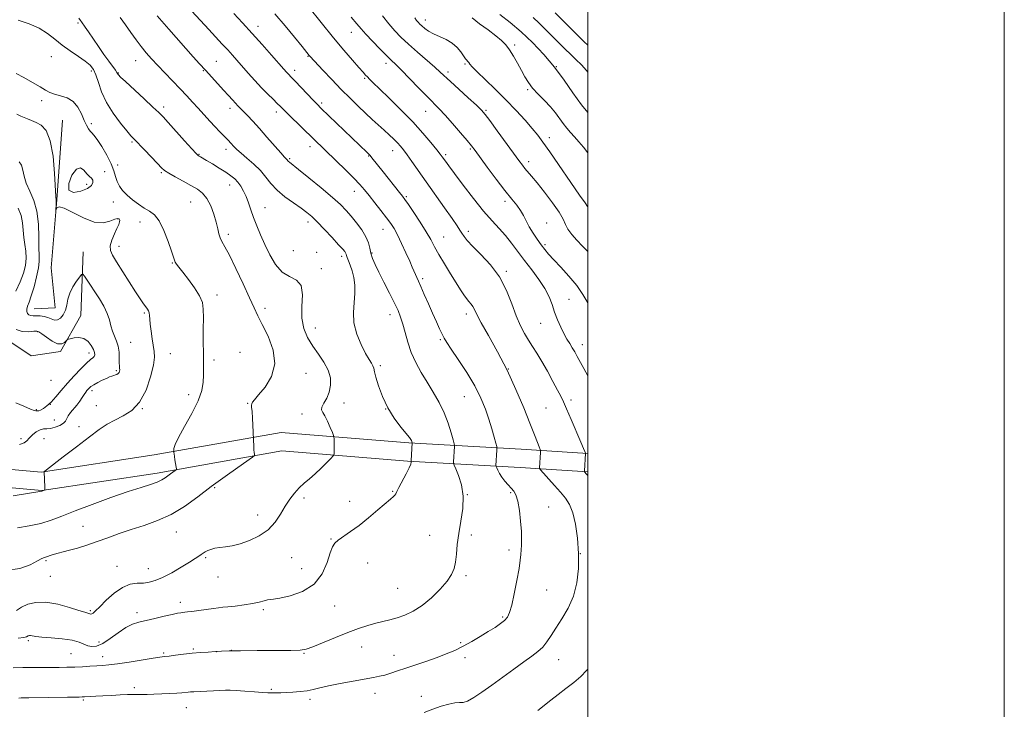
# Model space of a CAD drawing. Extents: x 2102300 to 2105200, y 289800 to 292700.
# Drawn here: x 2104727 to 2105200, y 291152 to 291483 of the extents above; entities that cross this region are included whole.
import ezdxf

# ---------------------------------------------------------------- set-up
doc = ezdxf.new("R2010")
doc.units = 0
doc.header["$MEASUREMENT"] = 0
for name, color, linetype, lineweight in [('BREAKLINE DTM HARD', 7, 'Continuous', 0), ('CONTOUR INDEX', 41, 'Continuous', 13), ('CONTOUR INTERMEDIATE', 44, 'Continuous', 0), ('GRID LINE', 7, 'Continuous', 0), ('SPOT ELEVATION DTM', 2, 'Continuous', 13)]:
    doc.layers.add(name, color=color, linetype=linetype, lineweight=lineweight)

msp = doc.modelspace()

# ---------------------------------------------------------------- linework, layer by layer
at = {"layer": 'BREAKLINE DTM HARD'}
for points in [[(2104734.11, 291344.35, 1203.15), (2104744.25, 291344.77, 1202.79), (2104742.27, 291363.95, 1202.31), (2104744.99, 291396.59, 1201.94), (2104747.79, 291434.85, 1201.34)], [(2104721.5, 291329.32, 1206.77), (2104732.66, 291321.84, 1206.65), (2104746.77, 291323.89, 1206.28), (2104756.6, 291341.21, 1205.44), (2104757.59, 291371.62, 1203.27)], [(2105000, 291274.925, 1185.895), (2104968.03, 291277, 1188.86), (2104914.06, 291280.07, 1194.16), (2104852.7, 291285.03, 1197.3), (2104791.71, 291274.2, 1200.5), (2104737.51, 291265.96, 1202.04), (2104692.68, 291269.93, 1203.52), (2104644.63, 291281.51, 1205.12), (2104591.85, 291287.55, 1205.86), (2104521.54, 291286.81, 1205.36), (2104448.33, 291283.81, 1204.87), (2104367.12, 291280.97, 1204.38), (2104303.89, 291285.93, 1204.32), (2104257.9, 291278.13, 1202.78), (2104212.29, 291257.91, 1199.58), (2104155.59, 291221.85, 1195.76), (2104118.52, 291192.12, 1194.1), (2104084.38, 291164.1, 1192.31), (2104026.82, 291106.44, 1190.34), (2104001.52, 291080.21, 1189.85), (2103982.5, 291070.55, 1189.85), (2103939.46, 291068.4, 1191.02)], [(2105000, 291266.108, 1185.843), (2104967.5, 291268.22, 1188.86), (2104913.46, 291271.29, 1194.16), (2104853.12, 291276.17, 1197.3), (2104793.14, 291265.52, 1200.5), (2104737.79, 291257.1, 1202.04), (2104691.25, 291261.22, 1203.52), (2104643.09, 291272.83, 1205.12), (2104591.39, 291278.74, 1205.86), (2104521.77, 291278.01, 1205.36), (2104448.66, 291275.02, 1204.87), (2104366.93, 291272.16, 1204.38), (2104304.29, 291277.07, 1204.32), (2104260.46, 291269.64, 1202.78), (2104216.46, 291250.13, 1199.58), (2104160.72, 291214.68, 1195.76), (2104124.06, 291185.29, 1194.1), (2104090.3, 291157.57, 1192.31), (2104033.1, 291100.28, 1190.34), (2104006.83, 291073.04, 1189.85), (2103984.81, 291061.85, 1189.85), (2103939.9, 291059.61, 1191.02)]]:
    msp.add_polyline3d(points, dxfattribs=at)
at = {"layer": 'CONTOUR INDEX', "flags": 128}
for points, elevation in [([(2104726.698, 291157.521), (2104727.927, 291157.617), (2104729.242, 291157.65), (2104731.6, 291157.669), (2104750.094, 291157.907), (2104755.792, 291158.003), (2104757.243, 291158.038), (2104758.263, 291158.079), (2104763.784, 291158.404), (2104767.156, 291158.59), (2104771.248, 291158.802), (2104775.421, 291159.007), (2104778.901, 291159.163), (2104781.156, 291159.24), (2104782.634, 291159.26), (2104785.913, 291159.251), (2104788.437, 291159.275), (2104791.628, 291159.345), (2104795.413, 291159.475), (2104799.294, 291159.648), (2104802.67, 291159.838), (2104805.097, 291160.023), (2104808.03, 291160.322), (2104809.247, 291160.421), (2104810.817, 291160.507), (2104820.176, 291160.924), (2104826.036, 291161.219), (2104828.299, 291161.263), (2104831.207, 291161.163), (2104835.32, 291160.89), (2104839.884, 291160.534), (2104843.82, 291160.213), (2104846.344, 291160.02), (2104847.862, 291159.942), (2104849.075, 291159.938), (2104850.584, 291159.976), (2104852.587, 291160.051), (2104855.182, 291160.163), (2104858.38, 291160.325), (2104861.848, 291160.582), (2104865.166, 291160.989), (2104868.114, 291161.592), (2104871.281, 291162.391), (2104875.458, 291163.38), (2104881.102, 291164.52), (2104887.331, 291165.669), (2104897.014, 291167.364), (2104899.975, 291167.934), (2104902.539, 291168.561), (2104905.34, 291169.408), (2104908.655, 291170.515), (2104912.677, 291171.89), (2104917.472, 291173.517), (2104922.629, 291175.278), (2104927.612, 291177.035), (2104932.03, 291178.7), (2104936.071, 291180.405), (2104940.062, 291182.335), (2104944.23, 291184.604), (2104948.376, 291187.035), (2104952.195, 291189.381), (2104955.435, 291191.444), (2104958.041, 291193.232), (2104960.008, 291194.802), (2104961.384, 291196.333), (2104962.431, 291198.506), (2104963.463, 291202.121), (2104964.696, 291207.61), (2104965.959, 291213.919), (2104966.982, 291219.622), (2104967.571, 291223.655), (2104967.838, 291226.39), (2104968.103, 291230.843), (2104968.174, 291233.685), (2104968.072, 291237.478), (2104967.71, 291242.372), (2104967.12, 291247.566), (2104966.361, 291252.02), (2104965.475, 291254.979), (2104964.429, 291256.84), (2104963.174, 291258.286), (2104961.702, 291259.871), (2104960.165, 291261.627), (2104958.756, 291263.456), (2104957.633, 291265.245), (2104956.812, 291266.817), (2104956.276, 291267.982), (2104955.996, 291268.626), (2104955.897, 291268.94), (2104955.898, 291269.195), (2104956.352, 291276.512), (2104956.378, 291277.403), (2104956.24, 291278.278), (2104955.818, 291279.888), (2104955.025, 291282.787), (2104953.893, 291286.745), (2104952.489, 291291.335), (2104950.818, 291296.233), (2104948.648, 291301.518), (2104945.691, 291307.372), (2104941.85, 291313.787), (2104937.798, 291319.989), (2104934.4, 291325.016), (2104932.274, 291328.23), (2104931.036, 291330.299), (2104930.056, 291332.216), (2104928.815, 291334.796), (2104927.255, 291338.142), (2104925.434, 291342.179), (2104923.439, 291346.733), (2104921.488, 291351.242), (2104919.83, 291355.045), (2104918.644, 291357.677), (2104917.822, 291359.44), (2104917.189, 291360.832), (2104915.726, 291364.346), (2104914.466, 291367.269), (2104912.661, 291371.283), (2104910.581, 291375.74), (2104908.599, 291379.785), (2104906.949, 291382.828), (2104905.337, 291385.341), (2104903.332, 291388.066), (2104900.663, 291391.512), (2104897.691, 291395.285), (2104894.931, 291398.758), (2104892.701, 291401.528), (2104890.504, 291404.075), (2104887.645, 291407.099), (2104883.685, 291411.056), (2104879.217, 291415.414), (2104862.885, 291431.18), (2104856.095, 291437.792), (2104852.44, 291441.423), (2104850.895, 291442.93), (2104848.835, 291444.896), (2104846.261, 291447.401), (2104843.296, 291450.431), (2104840.091, 291453.907), (2104836.893, 291457.506), (2104831.524, 291463.654), (2104829.32, 291466.144), (2104827.06, 291468.64), (2104824.476, 291471.432), (2104817.945, 291478.441), (2104813.935, 291482.786), (2104809.733, 291487.371)], 1190), ([(2105000, 291371.794), (2104997.448, 291374.474), (2104994.795, 291377.244), (2104992.351, 291379.985), (2104990.451, 291382.519), (2104989.24, 291384.799), (2104988.095, 291387.317), (2104986.201, 291390.693), (2104983.031, 291395.278), (2104979.203, 291400.324), (2104975.627, 291404.809), (2104973.001, 291407.97), (2104969.829, 291411.645), (2104968.557, 291413.232), (2104966.891, 291415.468), (2104964.324, 291419.007), (2104956.486, 291429.855), (2104952.98, 291434.684), (2104950.734, 291437.685), (2104948.96, 291439.702), (2104946.508, 291442.031), (2104942.614, 291445.582), (2104938.056, 291449.72), (2104933.998, 291453.427), (2104929.075, 291458.009), (2104926.463, 291460.342), (2104918.17, 291467.509), (2104913.836, 291471.338), (2104910.279, 291474.673), (2104907.287, 291477.777), (2104904.441, 291481.098), (2104901.449, 291484.909)], 1180), ([(2105000, 291470.939), (2104998.26, 291472.574), (2104993.269, 291477.469), (2104984.376, 291486.405)], 1170), ([(2104803.445, 291282.576), (2104806.369, 291287.82), (2104809.843, 291294.056), (2104812.843, 291300.137), (2104814.596, 291305.16), (2104815.318, 291309.184), (2104815.478, 291312.509), (2104815.473, 291315.501), (2104815.42, 291318.772), (2104815.366, 291322.997), (2104815.349, 291328.553), (2104815.365, 291334.623), (2104815.398, 291340.092), (2104815.363, 291344.174), (2104814.899, 291347.401), (2104813.577, 291350.632), (2104811.164, 291354.468), (2104808.223, 291358.46), (2104805.518, 291361.901), (2104803.641, 291364.265), (2104802.512, 291365.751), (2104801.881, 291366.742), (2104801.486, 291367.676), (2104800.09, 291372.084), (2104798.516, 291376.653), (2104796.453, 291381.912), (2104794.177, 291386.506), (2104791.895, 291389.445), (2104789.544, 291391.218), (2104786.99, 291392.679), (2104784.172, 291394.506), (2104781.316, 291396.656), (2104778.72, 291398.912), (2104776.624, 291401.101), (2104775.044, 291403.254), (2104773.941, 291405.447), (2104773.201, 291407.792), (2104772.422, 291410.523), (2104771.128, 291413.907), (2104769.027, 291418.027), (2104766.556, 291422.219), (2104764.336, 291425.636), (2104762.828, 291427.684), (2104761.86, 291428.784), (2104761.1, 291429.61), (2104760.268, 291430.749), (2104759.299, 291432.433), (2104758.181, 291434.805), (2104756.866, 291437.875), (2104755.172, 291441.111), (2104752.885, 291443.847), (2104749.92, 291445.599), (2104746.715, 291446.619), (2104743.836, 291447.342), (2104741.634, 291448.16), (2104739.595, 291449.287), (2104736.987, 291450.893), (2104733.34, 291453.041), (2104729.24, 291455.351), (2104725.533, 291457.337)], 1200), ([(2104726.08, 291239.247), (2104731.681, 291240.153), (2104737.316, 291241.349), (2104742.319, 291242.864), (2104747.439, 291244.814), (2104753.779, 291247.332), (2104762.002, 291250.441), (2104771.013, 291253.705), (2104779.274, 291256.575), (2104785.582, 291258.647), (2104790.066, 291260.082), (2104793.186, 291261.186), (2104795.38, 291262.216), (2104796.993, 291263.226), (2104799.674, 291265.196), (2104801.802, 291266.692), (2104802.294, 291267.084), (2104802.426, 291267.528), (2104802.311, 291268.405), (2104801.756, 291271.818), (2104801.495, 291273.518), (2104801.34, 291274.667), (2104801.272, 291275.326), (2104801.214, 291276.472), (2104801.268, 291277.342), (2104801.835, 291279.182), (2104803.445, 291282.576)], 1200)]:
    msp.add_lwpolyline(points, dxfattribs=dict(at, elevation=elevation))
at = {"layer": 'CONTOUR INTERMEDIATE', "flags": 128}
for points, elevation in [([(2105000, 291312.191), (2104998.054, 291315.75), (2104994.916, 291321.52), (2104993.699, 291323.694), (2104992.537, 291325.665), (2104991.308, 291327.651), (2104989.979, 291329.849), (2104988.542, 291332.452), (2104987.009, 291335.582), (2104985.478, 291339.083), (2104984.07, 291342.727), (2104982.817, 291346.355), (2104981.392, 291350.075), (2104979.377, 291354.062), (2104976.503, 291358.422), (2104973.083, 291362.99), (2104969.577, 291367.53), (2104963.341, 291375.846), (2104960.417, 291379.5), (2104957.398, 291382.881), (2104954.007, 291386.561), (2104949.94, 291391.236), (2104945.09, 291397.271), (2104940.135, 291403.711), (2104935.954, 291409.272), (2104933.196, 291412.987), (2104931.608, 291415.16), (2104930.036, 291417.364), (2104929.103, 291418.604), (2104927.446, 291420.718), (2104924.687, 291424.144), (2104920.818, 291428.709), (2104915.927, 291434.095), (2104910.244, 291439.905), (2104904.578, 291445.446), (2104899.885, 291449.953), (2104896.858, 291452.881), (2104895.149, 291454.579), (2104894.147, 291455.617), (2104893.269, 291456.556), (2104892.051, 291457.897), (2104890.058, 291460.133), (2104886.954, 291463.656), (2104882.815, 291468.47), (2104877.815, 291474.482), (2104865.999, 291489.139)], 1184), ([(2104724.044, 291171.953), (2104728.682, 291172.148), (2104733.314, 291172.227), (2104737.82, 291172.23), (2104742.097, 291172.216), (2104746.083, 291172.234), (2104749.874, 291172.297), (2104753.602, 291172.409), (2104757.344, 291172.569), (2104760.935, 291172.753), (2104764.149, 291172.935), (2104766.941, 291173.114), (2104769.978, 291173.403), (2104774.104, 291173.942), (2104779.785, 291174.804), (2104791.22, 291176.617), (2104794.547, 291177.106), (2104796.703, 291177.381), (2104798.883, 291177.646), (2104802.002, 291178.055), (2104805.867, 291178.545), (2104810.005, 291179.002), (2104814.009, 291179.338), (2104817.717, 291179.579), (2104821.032, 291179.778), (2104824.063, 291179.973), (2104827.756, 291180.143), (2104833.265, 291180.249), (2104841.191, 291180.272), (2104849.929, 291180.259), (2104857.32, 291180.275), (2104861.88, 291180.421), (2104864.817, 291180.946), (2104868.011, 291182.135), (2104878.793, 291186.588), (2104884.77, 291188.976), (2104889.95, 291190.9), (2104894.34, 291192.358), (2104898.154, 291193.449), (2104901.613, 291194.288), (2104904.946, 291195.069), (2104908.386, 291196.003), (2104912.121, 291197.306), (2104916.158, 291199.211), (2104920.46, 291201.955), (2104924.91, 291205.628), (2104929.068, 291209.724), (2104932.412, 291213.586), (2104934.571, 291216.765), (2104935.78, 291219.633), (2104936.424, 291222.768), (2104936.86, 291226.636), (2104937.327, 291231.265), (2104938.035, 291236.57), (2104939.065, 291242.422), (2104939.977, 291248.495), (2104940.2, 291254.42), (2104939.369, 291259.824), (2104937.942, 291264.331), (2104936.585, 291267.566), (2104935.812, 291269.338), (2104935.542, 291270.204), (2104935.543, 291270.906), (2104936.019, 291278.222), (2104936.018, 291278.74), (2104935.842, 291279.579), (2104935.34, 291281.46), (2104934.384, 291284.876), (2104932.937, 291289.414), (2104930.984, 291294.439), (2104928.545, 291299.424), (2104925.779, 291304.289), (2104922.88, 291309.067), (2104920.036, 291313.795), (2104917.424, 291318.538), (2104915.212, 291323.366), (2104913.516, 291328.275), (2104912.219, 291332.963), (2104911.148, 291337.051), (2104910.115, 291340.355), (2104908.862, 291343.455), (2104907.117, 291347.121), (2104904.735, 291351.853), (2104902.079, 291357.057), (2104899.643, 291361.865), (2104897.815, 291365.626), (2104896.57, 291368.539), (2104895.782, 291371.02), (2104895.269, 291373.443), (2104894.644, 291376.021), (2104893.464, 291378.928), (2104891.442, 291382.245), (2104888.898, 291385.685), (2104886.306, 291388.868), (2104883.93, 291391.589), (2104881.199, 291394.35), (2104877.329, 291397.827), (2104871.908, 291402.398), (2104866, 291407.246), (2104861.037, 291411.257), (2104856.75, 291414.659), (2104856.271, 291415.058), (2104856.005, 291415.347), (2104855.544, 291415.922), (2104855.177, 291416.296), (2104854.315, 291417.204), (2104852.532, 291419.182), (2104845.939, 291426.701), (2104842.265, 291430.856), (2104839.102, 291434.345), (2104836.547, 291437.081), (2104834.582, 291439.122), (2104831.976, 291441.753), (2104830.779, 291443.012), (2104829.292, 291444.654), (2104827.421, 291446.749), (2104825.112, 291449.309), (2104822.36, 291452.306), (2104816.344, 291458.832), (2104813.463, 291462.012), (2104810.465, 291465.364), (2104798.799, 291478.507), (2104795.392, 291482.395), (2104793.191, 291484.976)], 1192), ([(2104726.434, 291186.176), (2104729.244, 291186.626), (2104730.451, 291186.93), (2104731.304, 291187.337), (2104731.81, 291187.457), (2104732.435, 291187.465), (2104734.876, 291187.08), (2104737.79, 291186.763), (2104742.326, 291186.402), (2104747.578, 291185.931), (2104752.336, 291185.261), (2104755.699, 291184.359), (2104757.988, 291183.396), (2104759.832, 291182.599), (2104761.79, 291182.203), (2104764.13, 291182.484), (2104767.049, 291183.73), (2104770.633, 291186.049), (2104774.504, 291188.84), (2104778.176, 291191.324), (2104781.333, 291192.927), (2104784.369, 291193.903), (2104792.119, 291195.692), (2104796.576, 291196.738), (2104800.395, 291197.622), (2104802.963, 291198.175), (2104804.52, 291198.458), (2104805.519, 291198.588), (2104806.419, 291198.677), (2104807.702, 291198.814), (2104809.855, 291199.084), (2104813.139, 291199.533), (2104820.271, 291200.525), (2104822.658, 291200.832), (2104824.654, 291201.055), (2104827.142, 291201.31), (2104830.728, 291201.691), (2104834.914, 291202.208), (2104838.926, 291202.849), (2104842.138, 291203.576), (2104844.518, 291204.251), (2104846.183, 291204.712), (2104847.399, 291204.878), (2104849.018, 291205.014), (2104852.042, 291205.466), (2104857.062, 291206.582), (2104863.036, 291208.711), (2104868.51, 291212.203), (2104872.359, 291217.14), (2104874.771, 291222.543), (2104876.259, 291227.163), (2104877.329, 291230.101), (2104878.459, 291231.851), (2104880.117, 291233.255), (2104886.073, 291237.384), (2104890.173, 291240.41), (2104894.735, 291244.068), (2104899.182, 291247.81), (2104905.259, 291253.023), (2104906.619, 291254.219), (2104907.324, 291254.945), (2104907.76, 291255.61), (2104908.287, 291256.67), (2104909.257, 291258.592), (2104912.723, 291265.06), (2104914.246, 291268.032), (2104915.025, 291269.845), (2104915.229, 291270.7), (2104915.173, 291271.014), (2104915.119, 291271.196), (2104915.123, 291271.611), (2104915.687, 291279.971), (2104915.565, 291280.426), (2104915.458, 291280.762), (2104915.314, 291281.134), (2104915.064, 291281.584), (2104914.375, 291282.507), (2104910.252, 291287.573), (2104907.062, 291291.853), (2104903.921, 291296.882), (2104901.363, 291302.255), (2104899.475, 291307.348), (2104898.233, 291311.477), (2104897.563, 291314.173), (2104897.189, 291315.811), (2104896.787, 291316.98), (2104896.071, 291318.245), (2104894.926, 291320.087), (2104893.275, 291322.964), (2104891.161, 291327.154), (2104889.096, 291332.22), (2104887.71, 291337.542), (2104887.419, 291342.607), (2104887.795, 291347.322), (2104888.192, 291351.697), (2104888.105, 291355.733), (2104887.578, 291359.377), (2104886.792, 291362.565), (2104885.919, 291365.241), (2104885.1, 291367.374), (2104884.467, 291368.943), (2104884.104, 291369.964), (2104883.897, 291370.621), (2104883.686, 291371.138), (2104883.269, 291371.777), (2104882.285, 291372.957), (2104880.335, 291375.132), (2104877.217, 291378.533), (2104873.532, 291382.482), (2104870.081, 291386.077), (2104867.41, 291388.671), (2104865.05, 291390.645), (2104862.276, 291392.637), (2104858.607, 291395.142), (2104854.531, 291398.083), (2104850.779, 291401.237), (2104847.858, 291404.42), (2104845.393, 291407.591), (2104842.782, 291410.745), (2104839.627, 291413.839), (2104836.322, 291416.686), (2104833.461, 291419.062), (2104831.484, 291420.815), (2104830.202, 291422.088), (2104828.402, 291424.051), (2104827.44, 291425.056), (2104826.291, 291426.218), (2104824.863, 291427.635), (2104823.106, 291429.412), (2104820.979, 291431.651), (2104818.476, 291434.398), (2104812.947, 291440.581), (2104810.212, 291443.593), (2104807.378, 291446.644), (2104804.227, 291449.966), (2104796.915, 291457.554), (2104793.445, 291461.187), (2104790.519, 291464.342), (2104787.985, 291467.235), (2104785.583, 291470.196), (2104783.102, 291473.475), (2104780.538, 291476.992), (2104777.938, 291480.582), (2104775.354, 291484.11)], 1194), ([(2104921.332, 291150.493), (2104925.578, 291152.197), (2104929.655, 291153.617), (2104933.288, 291154.647), (2104936.209, 291155.2), (2104938.304, 291155.298), (2104940.085, 291155.395), (2104942.221, 291156.056), (2104945.249, 291157.717), (2104949.18, 291160.312), (2104953.892, 291163.648), (2104959.186, 291167.483), (2104964.538, 291171.379), (2104969.344, 291174.848), (2104973.148, 291177.556), (2104976.071, 291179.781), (2104978.382, 291181.955), (2104980.361, 291184.459), (2104982.339, 291187.469), (2104984.662, 291191.111), (2104987.522, 291195.485), (2104990.508, 291200.586), (2104993.053, 291206.384), (2104994.711, 291212.822), (2104995.502, 291219.739), (2104995.565, 291226.948), (2104995.037, 291234.187), (2104994.052, 291240.895), (2104992.743, 291246.432), (2104991.194, 291250.408), (2104989.296, 291253.412), (2104986.891, 291256.281), (2104983.953, 291259.595), (2104977.315, 291267.022), (2104976.841, 291267.667), (2104976.791, 291268.042), (2104977.24, 291275.359), (2104977.261, 291276.15), (2104977.115, 291276.839), (2104976.677, 291278.014), (2104975.816, 291280.231), (2104974.381, 291283.894), (2104972.216, 291289.373), (2104969.218, 291296.832), (2104965.494, 291305.617), (2104961.206, 291314.866), (2104956.597, 291323.752), (2104952.242, 291331.58), (2104948.797, 291337.69), (2104946.708, 291341.655), (2104945.585, 291343.983), (2104944.826, 291345.419), (2104943.941, 291346.612), (2104942.875, 291347.83), (2104941.685, 291349.245), (2104940.381, 291351.046), (2104938.791, 291353.482), (2104936.7, 291356.819), (2104934.01, 291361.156), (2104931.096, 291365.934), (2104928.453, 291370.427), (2104926.401, 291374.148), (2104924.559, 291377.549), (2104922.373, 291381.322), (2104919.497, 291385.881), (2104916.419, 291390.552), (2104913.834, 291394.382), (2104912.197, 291396.753), (2104911.008, 291398.36), (2104909.526, 291400.232), (2104901.65, 291410.118), (2104896.342, 291416.854), (2104895.408, 291417.94), (2104893.965, 291419.385), (2104871.953, 291440.563), (2104869.998, 291442.501), (2104868.075, 291444.499), (2104859.482, 291453.589), (2104857.714, 291455.427), (2104856.035, 291457.142), (2104855.305, 291457.94), (2104854.038, 291459.376), (2104848.15, 291466.1), (2104843.644, 291471.202), (2104838.834, 291476.57), (2104834.233, 291481.591), (2104830.022, 291486.099)], 1188), ([(2105000, 291264.275), (2104999.369, 291265.011), (2104998.444, 291266.068), (2104998.352, 291266.226), (2104998.34, 291266.631), (2104998.865, 291274.947), (2104998.83, 291275.095), (2104998.518, 291275.887), (2104997.911, 291277.348), (2104996.618, 291280.397), (2104992.014, 291291.14), (2104989.798, 291296.28), (2104988.271, 291299.772), (2104987.042, 291302.386), (2104985.518, 291305.334), (2104983.276, 291309.489), (2104980.585, 291314.348), (2104977.882, 291319.064), (2104975.51, 291322.993), (2104973.423, 291326.302), (2104971.479, 291329.358), (2104969.555, 291332.537), (2104967.61, 291336.245), (2104965.622, 291340.899), (2104963.511, 291346.725), (2104960.965, 291353.211), (2104957.61, 291359.656), (2104953.289, 291365.453), (2104948.699, 291370.368), (2104944.75, 291374.261), (2104942.118, 291377.071), (2104940.547, 291379.067), (2104939.546, 291380.598), (2104938.616, 291382.077), (2104937.23, 291384.175), (2104934.854, 291387.624), (2104931.171, 291392.861), (2104922.327, 291405.371), (2104915.567, 291415.007), (2104913.25, 291418.277), (2104911.525, 291420.621), (2104910.094, 291422.394), (2104908.612, 291424.019), (2104906.801, 291425.842), (2104904.645, 291427.902), (2104902.194, 291430.164), (2104896.518, 291435.287), (2104893.265, 291438.267), (2104889.709, 291441.616), (2104885.821, 291445.397), (2104881.569, 291449.673), (2104877.04, 291454.372), (2104872.777, 291458.877), (2104866.609, 291465.504), (2104866.24, 291465.932), (2104862.782, 291470.225), (2104859.18, 291474.669), (2104854.598, 291480.232), (2104849.762, 291485.925)], 1186), ([(2105000, 291347.26), (2104997.679, 291351.287), (2104994.664, 291355.604), (2104990.956, 291360.061), (2104987.066, 291364.311), (2104983.648, 291367.925), (2104981.167, 291370.637), (2104979.325, 291372.831), (2104977.631, 291375.054), (2104975.722, 291377.718), (2104973.729, 291380.686), (2104971.909, 291383.687), (2104970.432, 291386.503), (2104969.115, 291389.126), (2104967.689, 291391.602), (2104965.888, 291394.069), (2104963.475, 291397.034), (2104960.214, 291401.098), (2104956.062, 291406.543), (2104951.735, 291412.375), (2104945.85, 291420.4), (2104944.178, 291422.57), (2104942.097, 291425.082), (2104938.894, 291428.845), (2104935.08, 291433.247), (2104931.475, 291437.295), (2104928.63, 291440.317), (2104922.937, 291446.038), (2104918.83, 291450.266), (2104914.361, 291454.907), (2104910.453, 291458.935), (2104907.733, 291461.654), (2104905.631, 291463.686), (2104903.283, 291465.984), (2104900.093, 291469.213), (2104896.547, 291472.89), (2104893.405, 291476.246), (2104891.14, 291478.793), (2104889.102, 291481.164), (2104886.357, 291484.27)], 1182), ([(2105000, 291438.5), (2104996.948, 291442.293), (2104992.858, 291448.015), (2104988.63, 291454.133), (2104984.025, 291460.375), (2104978.892, 291466.473), (2104973.443, 291472.193), (2104967.975, 291477.308), (2104962.744, 291481.698), (2104957.825, 291485.687)], 1174), ([(2105000, 291457.961), (2104999.344, 291458.808), (2104996.893, 291461.497), (2104994.292, 291464.044), (2104991.664, 291466.535), (2104989.127, 291469.019), (2104984.663, 291473.502), (2104982.833, 291475.29), (2104981.05, 291477.009), (2104979.026, 291478.995), (2104976.556, 291481.47), (2104973.782, 291484.201)], 1172), ([(2104720.761, 291218.781), (2104727.237, 291219.628), (2104732.179, 291221.462), (2104735.656, 291223.31), (2104737.815, 291224.421), (2104739.105, 291224.947), (2104740.051, 291225.258), (2104742.359, 291226.14), (2104743.88, 291226.639), (2104745.726, 291227.114), (2104748.068, 291227.669), (2104751.104, 291228.439), (2104754.959, 291229.53), (2104759.466, 291230.928), (2104764.383, 291232.586), (2104769.526, 291234.447), (2104774.939, 291236.422), (2104780.722, 291238.411), (2104786.923, 291240.395), (2104793.381, 291242.675), (2104799.882, 291245.633), (2104806.272, 291249.526), (2104812.647, 291254.116), (2104819.166, 291259.037), (2104825.812, 291263.898), (2104831.87, 291268.191), (2104838.946, 291273.123), (2104839.853, 291273.843), (2104839.947, 291274.157), (2104839.88, 291274.598), (2104839.788, 291275.366), (2104839.684, 291276.576), (2104839.578, 291278.252), (2104838.93, 291291.836), (2104838.739, 291295.07), (2104838.575, 291297.099), (2104838.5, 291298.169), (2104838.583, 291298.786), (2104838.946, 291299.455), (2104839.932, 291300.685), (2104841.935, 291302.988), (2104845.045, 291306.742), (2104848.126, 291311.796), (2104849.733, 291317.864), (2104848.884, 291324.569), (2104846.426, 291331.164), (2104843.667, 291336.809), (2104841.576, 291341.035), (2104839.781, 291344.856), (2104837.571, 291349.657), (2104834.476, 291356.313), (2104830.996, 291363.657), (2104827.87, 291370.016), (2104825.67, 291374.156), (2104824.286, 291376.621), (2104823.44, 291378.395), (2104822.86, 291380.333), (2104822.309, 291382.764), (2104821.556, 291385.886), (2104820.418, 291389.745), (2104818.913, 291393.797), (2104817.106, 291397.346), (2104815.023, 291399.9), (2104812.524, 291401.791), (2104809.427, 291403.553), (2104805.702, 291405.574), (2104801.917, 291407.651), (2104798.79, 291409.434), (2104796.771, 291410.742), (2104795.245, 291412.064), (2104793.325, 291414.059), (2104787.073, 291420.636), (2104782.167, 291425.732), (2104780.603, 291427.425), (2104778.598, 291429.772), (2104775.58, 291433.499), (2104772.068, 291438.257), (2104768.853, 291443.425), (2104766.534, 291448.436), (2104764.951, 291452.929), (2104763.749, 291456.595), (2104762.568, 291459.262), (2104761.014, 291461.312), (2104758.685, 291463.263), (2104755.344, 291465.529), (2104751.424, 291468.107), (2104747.524, 291470.89), (2104744.045, 291473.758), (2104740.592, 291476.547), (2104736.577, 291479.08), (2104731.656, 291481.205), (2104726.472, 291482.879)], 1198), ([(2104725.601, 291199.511), (2104728.052, 291201.094), (2104731.132, 291202.514), (2104735.011, 291203.437), (2104739.801, 291203.5), (2104745.425, 291202.512), (2104751.042, 291200.963), (2104755.62, 291199.516), (2104758.408, 291198.673), (2104760.434, 291198.137), (2104760.901, 291197.948), (2104761.352, 291197.808), (2104761.846, 291197.856), (2104762.496, 291198.263), (2104763.635, 291199.317), (2104765.653, 291201.339), (2104768.783, 291204.435), (2104772.622, 291207.858), (2104776.613, 291210.645), (2104780.297, 291212.1), (2104783.613, 291212.583), (2104786.602, 291212.717), (2104789.373, 291213.057), (2104792.302, 291213.88), (2104795.835, 291215.391), (2104800.205, 291217.669), (2104804.786, 291220.284), (2104808.742, 291222.68), (2104811.448, 291224.426), (2104813.139, 291225.61), (2104814.263, 291226.447), (2104815.222, 291227.125), (2104816.229, 291227.72), (2104817.447, 291228.284), (2104819.016, 291228.848), (2104820.965, 291229.375), (2104823.293, 291229.812), (2104826.025, 291230.161), (2104829.26, 291230.647), (2104833.12, 291231.547), (2104837.609, 291233.096), (2104842.255, 291235.343), (2104846.467, 291238.289), (2104849.809, 291241.869), (2104852.453, 291245.751), (2104854.725, 291249.534), (2104856.906, 291252.896), (2104859.102, 291255.818), (2104861.377, 291258.36), (2104863.785, 291260.612), (2104866.349, 291262.798), (2104869.082, 291265.171), (2104871.929, 291267.859), (2104874.554, 291270.484), (2104876.552, 291272.543), (2104877.644, 291273.696), (2104878.056, 291274.27), (2104878.143, 291274.755), (2104878.194, 291275.55), (2104878.244, 291276.672), (2104878.268, 291278.044), (2104878.245, 291279.56), (2104878.195, 291280.999), (2104878.145, 291282.111), (2104878.087, 291282.792), (2104877.872, 291283.522), (2104877.317, 291284.927), (2104876.311, 291287.391), (2104875.035, 291290.337), (2104873.745, 291292.949), (2104872.694, 291294.65), (2104872.12, 291295.825), (2104872.26, 291297.102), (2104873.222, 291298.979), (2104874.598, 291301.45), (2104875.85, 291304.379), (2104876.51, 291307.642), (2104876.375, 291311.156), (2104875.31, 291314.85), (2104873.279, 291318.659), (2104870.647, 291322.546), (2104867.877, 291326.482), (2104865.405, 291330.495), (2104863.561, 291334.835), (2104862.647, 291339.812), (2104862.74, 291345.507), (2104863.005, 291351.093), (2104862.381, 291355.517), (2104860.125, 291358.122), (2104856.767, 291359.84), (2104853.154, 291361.999), (2104849.974, 291365.586), (2104847.275, 291370.222), (2104844.943, 291375.189), (2104842.884, 291379.889), (2104841.077, 291384.224), (2104839.52, 291388.217), (2104838.196, 291391.887), (2104837.013, 291395.228), (2104835.865, 291398.226), (2104834.662, 291400.871), (2104833.379, 291403.161), (2104832.008, 291405.093), (2104830.5, 291406.709), (2104828.645, 291408.225), (2104826.189, 291409.898), (2104823.036, 291411.881), (2104819.698, 291413.909), (2104816.846, 291415.609), (2104813.929, 291417.31), (2104813.361, 291417.627), (2104812.891, 291417.942), (2104811.936, 291418.867), (2104809.87, 291421.091), (2104806.351, 291424.982), (2104798.51, 291433.711), (2104796.023, 291436.439), (2104793.957, 291438.547), (2104791.162, 291441.191), (2104786.895, 291445.139), (2104777.96, 291453.378), (2104775.586, 291455.601), (2104774.597, 291456.581), (2104774.326, 291456.935), (2104774.18, 291457.221), (2104773.854, 291457.769), (2104773.115, 291458.852), (2104769.918, 291463.254), (2104767.608, 291466.496), (2104765.001, 291470.258), (2104760.174, 291477.316), (2104758.569, 291479.615), (2104756.83, 291482.048), (2104756.307, 291482.803), (2104755.506, 291483.89)], 1196), ([(2105000, 291393.248), (2104999.825, 291393.493), (2104998.648, 291395.161), (2104996.026, 291398.931), (2104981.713, 291419.678), (2104978.402, 291424.413), (2104975.92, 291427.757), (2104973.315, 291430.931), (2104969.834, 291434.9), (2104965.517, 291439.601), (2104960.599, 291444.711), (2104955.397, 291449.872), (2104946.751, 291458.255), (2104944.506, 291460.56), (2104943.399, 291461.839), (2104942.794, 291462.627), (2104941.337, 291464.396), (2104940.297, 291465.796), (2104938.972, 291467.693), (2104937.232, 291469.832), (2104934.934, 291471.87), (2104932.032, 291473.553), (2104925.924, 291476.291), (2104923.531, 291477.647), (2104921.7, 291478.961), (2104920.342, 291480.112), (2104919.35, 291481.029), (2104918.553, 291481.859), (2104917.764, 291482.803), (2104916.854, 291484.028)], 1178), ([(2105000, 291419.226), (2104997.852, 291421.981), (2104995.693, 291424.571), (2104993.674, 291426.859), (2104991.755, 291428.969), (2104989.913, 291431.051), (2104988.132, 291433.263), (2104984.411, 291438.422), (2104982.066, 291441.298), (2104979.218, 291444.29), (2104976.214, 291447.298), (2104973.513, 291450.212), (2104971.438, 291452.977), (2104969.767, 291455.762), (2104968.14, 291458.79), (2104966.288, 291462.177), (2104964.308, 291465.607), (2104962.387, 291468.653), (2104960.601, 291471.046), (2104958.579, 291473.129), (2104955.838, 291475.401), (2104952.118, 291478.197), (2104948.037, 291481.21), (2104944.437, 291483.968)], 1176), ([(2104787.825, 291345.245), (2104786.693, 291346.761), (2104785.06, 291349.076), (2104782.759, 291352.538), (2104779.753, 291357.257), (2104773.681, 291366.942), (2104771.731, 291370.103), (2104770.743, 291372.388), (2104770.684, 291374.604), (2104771.449, 291377.332), (2104772.661, 291380.27), (2104773.873, 291382.891), (2104774.724, 291384.793), (2104775.174, 291386.063), (2104775.269, 291386.915), (2104775.014, 291387.494), (2104774.254, 291387.69), (2104772.796, 291387.326), (2104770.471, 291386.407), (2104767.205, 291385.66), (2104762.953, 291385.99), (2104757.841, 291387.942), (2104752.703, 291390.603), (2104748.548, 291392.694), (2104746.114, 291393.28), (2104745.046, 291392.789), (2104744.717, 291391.991), (2104744.6, 291391.535), (2104744.565, 291391.579), (2104744.666, 291394.547), (2104744.682, 291395.676), (2104744.649, 291396.562), (2104744.538, 291398.298), (2104743.928, 291409.256), (2104743.189, 291417.605), (2104741.892, 291425.054), (2104739.92, 291429.879), (2104737.533, 291432.495), (2104735.086, 291433.851), (2104732.871, 291434.76), (2104730.94, 291435.479), (2104729.284, 291436.127), (2104727.774, 291436.845), (2104725.802, 291437.854)], 1202), ([(2104727.012, 291279.229), (2104729.353, 291279.954), (2104730.669, 291280.996), (2104731.775, 291282.313), (2104733.3, 291283.818), (2104735.126, 291285.237), (2104736.949, 291286.251), (2104738.56, 291286.66), (2104740.138, 291286.75), (2104741.956, 291286.924), (2104744.163, 291287.492), (2104746.399, 291288.381), (2104748.18, 291289.421), (2104749.188, 291290.489), (2104750.43, 291292.959), (2104751.56, 291294.525), (2104754.582, 291298.162), (2104756, 291300.061), (2104757.211, 291301.826), (2104758.18, 291303.288), (2104758.898, 291304.331), (2104759.454, 291305.072), (2104759.963, 291305.679), (2104760.554, 291306.306), (2104761.418, 291307.029), (2104762.758, 291307.902), (2104764.675, 291308.945), (2104766.848, 291310.023), (2104768.854, 291310.965), (2104770.37, 291311.642), (2104771.48, 291312.091), (2104772.368, 291312.39), (2104773.178, 291312.62), (2104773.899, 291312.869), (2104774.478, 291313.226), (2104774.876, 291313.752), (2104775.105, 291314.4), (2104775.189, 291315.094), (2104775.159, 291315.822), (2104775.078, 291316.824), (2104775.015, 291318.401), (2104774.996, 291320.737), (2104774.881, 291323.528), (2104774.485, 291326.351), (2104773.697, 291328.887), (2104772.7, 291331.238), (2104771.75, 291333.614), (2104771.007, 291336.192), (2104770.249, 291339.034), (2104769.159, 291342.171), (2104767.515, 291345.593), (2104765.48, 291349.121), (2104763.314, 291352.536), (2104761.26, 291355.621), (2104759.509, 291358.174), (2104758.235, 291359.998), (2104757.502, 291360.917), (2104756.935, 291360.858), (2104756.049, 291359.77), (2104754.526, 291357.678), (2104752.731, 291354.91), (2104751.196, 291351.87), (2104750.291, 291348.906), (2104749.743, 291346.138), (2104749.115, 291343.63), (2104748.076, 291341.471), (2104746.724, 291339.849), (2104745.259, 291338.98), (2104743.831, 291338.972), (2104742.365, 291339.516), (2104740.736, 291340.197), (2104738.873, 291340.678), (2104736.932, 291340.939), (2104735.124, 291341.036), (2104733.621, 291341.044), (2104732.432, 291341.111), (2104731.526, 291341.4), (2104730.885, 291342.034), (2104730.544, 291342.977), (2104730.555, 291344.152), (2104730.95, 291345.569), (2104731.703, 291347.583), (2104732.77, 291350.636), (2104734.064, 291354.931), (2104735.315, 291359.712), (2104736.209, 291363.986), (2104736.532, 291367.118), (2104736.485, 291369.916), (2104736.368, 291373.546), (2104736.365, 291378.808), (2104736.194, 291385.028), (2104735.455, 291391.167), (2104733.915, 291396.402), (2104732.004, 291400.786), (2104730.319, 291404.589), (2104729.285, 291408.011), (2104728.648, 291410.968), (2104727.984, 291413.304), (2104726.936, 291414.967)], 1204), ([(2104759.773, 291402.117), (2104761.686, 291403.581), (2104762.368, 291404.928), (2104762.225, 291406.068), (2104761.611, 291406.979), (2104760.66, 291407.907), (2104759.455, 291409.164), (2104758.051, 291410.817), (2104756.404, 291411.951), (2104754.443, 291411.405), (2104752.277, 291408.509), (2104750.726, 291404.56), (2104750.788, 291401.345), (2104753.059, 291400.213), (2104756.527, 291400.754), (2104759.773, 291402.117)], 1202), ([(2104725.382, 291352.78), (2104727.402, 291357.294), (2104728.96, 291361.422), (2104729.934, 291365.188), (2104730.304, 291368.686), (2104730.109, 291372.014), (2104729.612, 291375.28), (2104729.133, 291378.597), (2104728.876, 291382.045), (2104728.582, 291385.583), (2104727.876, 291389.139), (2104726.471, 291392.636)], 1206), ([(2104724.099, 291254.634), (2104737.781, 291256.791), (2104739.029, 291257.247), (2104739.167, 291257.351), (2104739.207, 291257.742), (2104739.182, 291258.757), (2104738.924, 291266.136), (2104739.07, 291266.279), (2104740.12, 291267.099), (2104748.136, 291273.274), (2104754.517, 291278.171), (2104760.635, 291282.828), (2104765.382, 291286.351), (2104769.171, 291288.907), (2104772.791, 291290.931), (2104776.819, 291292.906), (2104780.981, 291295.52), (2104784.788, 291299.509), (2104787.835, 291305.25), (2104790.034, 291311.666), (2104791.379, 291317.322), (2104791.907, 291321.197), (2104791.829, 291323.931), (2104790.852, 291329.919), (2104790.317, 291333.582), (2104789.902, 291336.924), (2104789.678, 291339.441), (2104789.555, 291341.205), (2104789.405, 291342.432), (2104789.112, 291343.346), (2104788.605, 291344.197), (2104787.825, 291345.245)], 1202), ([(2104762.911, 291321.525), (2104763.205, 291322.269), (2104763.131, 291323.305), (2104762.605, 291324.772), (2104761.56, 291326.695), (2104760.015, 291328.637), (2104758.006, 291330.046), (2104755.643, 291330.534), (2104753.314, 291330.373), (2104751.48, 291329.998), (2104750.45, 291329.737), (2104749.928, 291329.473), (2104749.467, 291328.98), (2104748.672, 291328.171), (2104747.36, 291327.512), (2104745.4, 291327.611), (2104742.79, 291328.847), (2104740.038, 291330.691), (2104737.78, 291332.385), (2104736.413, 291333.342), (2104735.382, 291333.648), (2104733.892, 291333.558), (2104731.398, 291333.362), (2104728.35, 291333.502), (2104725.446, 291334.458)], 1206), ([(2104725.299, 291299.152), (2104729.208, 291297.551), (2104732.341, 291296.228), (2104734.155, 291295.553), (2104734.975, 291295.366), (2104735.341, 291295.375), (2104735.725, 291295.364), (2104736.313, 291295.428), (2104737.223, 291295.742), (2104738.543, 291296.466), (2104740.239, 291297.706), (2104742.252, 291299.556), (2104744.538, 291302.068), (2104747.129, 291305.127), (2104750.076, 291308.575), (2104753.346, 291312.204), (2104756.567, 291315.597), (2104759.282, 291318.285), (2104761.151, 291319.95), (2104762.285, 291320.882), (2104762.911, 291321.525)], 1206), ([(2104975.962, 291151.55), (2104982.208, 291156.481), (2104985.727, 291159.187), (2104989.519, 291162.013), (2104993.286, 291164.905), (2104996.662, 291167.805), (2104999.443, 291170.738), (2105000, 291171.441)], 1186)]:
    msp.add_lwpolyline(points, dxfattribs=dict(at, elevation=elevation))
at = {"layer": 'GRID LINE', "flags": 128}
for points in [[(2102300, 289800), (2105200, 289800), (2105200, 292700), (2102300, 292700), (2102300, 289800)], [(2102500, 290000), (2105000, 290000), (2105000, 292500), (2102500, 292500), (2102500, 290000)]]:
    msp.add_lwpolyline(points, dxfattribs=at)
at = {"layer": 'SPOT ELEVATION DTM'}
for p in [(2104755.15, 291481.55, 1196.2), (2104841.63, 291479.99, 1187.4), (2104921.99, 291483, 1177.4), (2104886.39, 291476.99, 1182.8), (2104964.87, 291470.96, 1175.7), (2104742.32, 291465.34, 1198.9), (2104865.63, 291465.54, 1186.1), (2104782.82, 291463.51, 1194.8), (2104821.67, 291463.13, 1191.1), (2104903.1, 291462.11, 1182.5), (2104941.09, 291461.83, 1178.2), (2104984.95, 291460.6, 1174), (2104761.63, 291458.43, 1198.4), (2104774.6, 291457.61, 1195.9), (2104815.37, 291458.68, 1192.1), (2104859.22, 291458.82, 1187.5), (2104932.83, 291457.95, 1179.6), (2104892.79, 291454.9, 1184.2), (2104971.11, 291449.51, 1176.2), (2104737.71, 291444.31, 1200.4), (2104872.12, 291443.11, 1187.7), (2104796.33, 291441.24, 1195.6), (2104828.17, 291440.52, 1192.5), (2104850.38, 291438.75, 1190.5), (2104922.21, 291439.19, 1182.8), (2104951.18, 291439.65, 1179.8), (2104761.6, 291433.17, 1199.6), (2104781.09, 291424.41, 1198.2), (2104981.52, 291426.49, 1177.5), (2104813.27, 291418.49, 1195.9), (2104826.24, 291420.94, 1194.5), (2104866.51, 291422.22, 1190.6), (2104906.36, 291420.2, 1186.7), (2104931.78, 291418.34, 1183.7), (2104943.61, 291421.09, 1182.2), (2104774.25, 291413.35, 1199.5), (2104856.82, 291416.44, 1191.8), (2104894.8, 291417.66, 1188.1), (2104971.62, 291414.93, 1179.5), (2104768.03, 291410.22, 1201.4), (2104795.15, 291409.63, 1198.2), (2104759.4, 291404.04, 1202.4), (2104828.04, 291403.83, 1196.7), (2104887.8, 291400.79, 1190.7), (2104772.13, 291395.57, 1200.6), (2104809.32, 291395.54, 1199), (2104912.8, 291398.11, 1187.8), (2104960.27, 291395.93, 1182.4), (2104845.04, 291392.96, 1195.2), (2104774.42, 291387.41, 1202.2), (2104784.94, 291385.94, 1200.6), (2104865.61, 291386.02, 1194.5), (2104980.24, 291385.49, 1181.4), (2104827.36, 291380.16, 1197.6), (2104901.57, 291382.47, 1190.8), (2104942.55, 291381.47, 1185.6), (2104930.84, 291378.85, 1187.1), (2104774.9, 291374.39, 1201.4), (2104858.54, 291372.21, 1194.7), (2104869.79, 291371.51, 1194), (2104896.42, 291371.17, 1191.8), (2104979.51, 291375.13, 1181.7), (2104800.43, 291366.36, 1200.1), (2104881.73, 291369.58, 1194.4), (2104872.07, 291363.62, 1195.5), (2104960.8, 291362.28, 1185.8), (2104920.63, 291358.89, 1189.7), (2104821.98, 291350.94, 1199.5), (2104990.93, 291348.96, 1183.1), (2104787.05, 291342.27, 1202.2), (2104845.02, 291344.5, 1197.5), (2104905.04, 291341.52, 1192.6), (2104941.63, 291341.86, 1188.5), (2104735.83, 291333.4, 1206.1), (2104869.21, 291335.14, 1195.2), (2104977.28, 291337.42, 1184.8), (2104780.48, 291328.3, 1203.1), (2104929.15, 291329.5, 1190.2), (2104833, 291323.47, 1199.6), (2104997.3, 291327.16, 1183.4), (2104760.47, 291323.16, 1206.5), (2104799.59, 291322.81, 1201.2), (2104820.53, 291319.8, 1199.6), (2104773.64, 291314.59, 1204.2), (2104900.38, 291317.12, 1193.7), (2104961.81, 291315.46, 1188), (2104742.19, 291310.05, 1207.4), (2104864.66, 291313.42, 1197.2), (2104922.79, 291309.15, 1192), (2104761.94, 291305.1, 1203.6), (2104808.26, 291303.06, 1200.6), (2104940.78, 291302.1, 1190.9), (2104991.86, 291300.52, 1185.6), (2104735.1, 291295.93, 1206.1), (2104741.87, 291298.5, 1206), (2104763.92, 291297.83, 1202.6), (2104786.05, 291296.34, 1202), (2104836.71, 291299.01, 1198.1), (2104882.93, 291299.13, 1195.4), (2104902.88, 291296.28, 1194), (2104979.96, 291296.67, 1187), (2104743.89, 291291, 1205.5), (2104862.77, 291293.93, 1196.4), (2104755.67, 291287.79, 1202.4), (2104727.8, 291281.94, 1204.5), (2104738.84, 291282.02, 1202.7), (2104820.76, 291258.57, 1197.8), (2104863.64, 291253.51, 1195.6), (2104906.36, 291256.67, 1194.1), (2104942.09, 291255.2, 1192), (2104962.87, 291256.07, 1190.2), (2104885.7, 291251.95, 1194.6), (2104981.15, 291249.18, 1189.2), (2104841.53, 291245.44, 1196.6), (2104757.65, 291239.91, 1198.8), (2104802.38, 291237.17, 1197.2), (2104876.67, 291233.78, 1194.1), (2104924.01, 291235.64, 1192.8), (2104944.03, 291235.7, 1191.6), (2104816.45, 291224.89, 1195.8), (2104857.71, 291224.93, 1195.1), (2104962.18, 291228.61, 1190.4), (2104996.45, 291226.79, 1188), (2104739.88, 291223.43, 1197.8), (2104773.85, 291220.8, 1196.8), (2104788.89, 291219.67, 1196.8), (2104862.61, 291219.64, 1195), (2104894.22, 291222.37, 1193.2), (2104741.88, 291215.91, 1197.2), (2104822.47, 291215.57, 1195.4), (2104941.45, 291216.2, 1191.7), (2104908.62, 291210.22, 1193.1), (2104980.27, 291209.3, 1189.1), (2104804.33, 291203.51, 1194.5), (2104878.5, 291201.63, 1193.2), (2104761.11, 291199.53, 1196.2), (2104783.55, 291198.49, 1194.5), (2104844.18, 291199.92, 1193.7), (2104959.18, 291196.41, 1190.2), (2104731.33, 291185.06, 1193.7), (2104765.21, 291184.37, 1194.8), (2104891.47, 291181.95, 1191.2), (2104938.93, 291184.17, 1190.2), (2104751.78, 291178.77, 1192.9), (2104767.06, 291177.45, 1192.6), (2104796.33, 291179.1, 1192.2), (2104810.52, 291181.11, 1192.2), (2104821.77, 291179.76, 1192), (2104828.81, 291180.4, 1192), (2104863.66, 291178.97, 1191.9), (2104907, 291178.01, 1190.7), (2104941.06, 291176.82, 1189.6), (2104986.07, 291175.92, 1187.2), (2104782.25, 291162.44, 1190.4), (2104847.96, 291161.74, 1190.2), (2104897.81, 291159.76, 1189.4), (2104920, 291158.41, 1188.6), (2104757.68, 291156.59, 1189.8), (2104866.52, 291156.83, 1189.6), (2104807.24, 291152.85, 1189.2)]:
    msp.add_point(p, dxfattribs=at)

doc.saveas('drawing.dxf')
